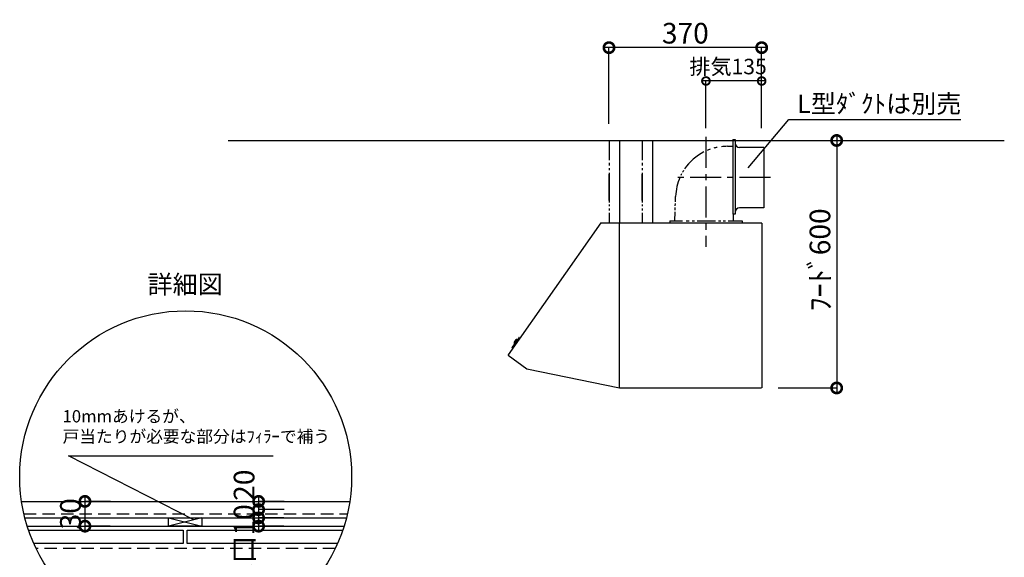
# Model space of a CAD drawing. Units: millimetres. Extents: x 16544 to 24816, y -14700 to -8887.
# Drawn here: x 19532 to 21918, y -12278 to -10975 of the extents above; entities that cross this region are included whole.
import ezdxf
from ezdxf.enums import TextEntityAlignment as Align

# ---------------------------------------------------------------- set-up
doc = ezdxf.new("R2010")
doc.units = ezdxf.units.MM
doc.header["$LTSCALE"] = 60
for name, pattern in [('CENTER', [2, 1.25, -0.25, 0.25, -0.25]), ('DASHED', [0.75, 0.5, -0.25]), ('HIDDEN', [0.375, 0.25, -0.125]), ('PHANTOM', [2.5, 1.25, -0.25, 0.25, -0.25, 0.25, -0.25])]:
    doc.linetypes.add(name, pattern=pattern)
doc.layers.get('DEFPOINTS').update_dxf_attribs({"color": 21})
for name, color, linetype in [('2キャビネット（外）', 7, 'Continuous'), ('2備品', 8, 'Continuous'), ('2扉', 6, 'Continuous'), ('3寸法線', 4, 'Continuous'), ('DIM', 7, 'Continuous')]:
    doc.layers.add(name, color=color, linetype=linetype)
doc.styles.add('Plusterior', font='txt')
doc.dimstyles.new('Plusterior-15', dxfattribs={"dimscale": 15, "dimtxt": 2.5, "dimasz": 2.5, "dimexe": 0, "dimexo": 2, "dimgap": 0.5, "dimtad": 1, "dimdec": 1, "dimdsep": 46, "dimtxsty": 'Plusterior', "dimblk1": 'DOTSMALL', "dimblk2": 'DOTSMALL', "dimsah": 1, "dimcen": 0, "dimdle": 0.5, "dimclrd": 4, "dimclre": 4, "dimclrt": 4, "dimadec": 0, "dimazin": 0, "dimtfac": 1, "dimtdec": 1, "dimtix": 1, "dimtmove": 2, "dimatfit": 3, "dimldrblk": 'DOTSMALL', "dimfxl": 1, "dimtolj": 1, "dimtzin": 0, "dimarcsym": 0})
doc.dimstyles.new('Plusterior-20', dxfattribs={"dimscale": 20, "dimtxt": 2.5, "dimasz": 2.5, "dimexe": 0, "dimexo": 2, "dimgap": 0.5, "dimtad": 1, "dimdec": 1, "dimdsep": 46, "dimtxsty": 'Plusterior', "dimblk1": 'DOTSMALL', "dimblk2": 'DOTSMALL', "dimsah": 1, "dimcen": 0, "dimdle": 0.5, "dimclrd": 4, "dimclre": 4, "dimclrt": 4, "dimadec": 0, "dimazin": 0, "dimtfac": 1, "dimtdec": 1, "dimtix": 1, "dimtmove": 2, "dimatfit": 3, "dimldrblk": 'DOTSMALL', "dimfxl": 1, "dimtolj": 1, "dimtzin": 0, "dimarcsym": 0})

# ---------------------------------------------------------------- blocks, each defined once
blk = doc.blocks.new('_DOTSMALL')
at = {"color": 0, "linetype": 'ByBlock', "const_width": 0.5}
blk.add_lwpolyline([(-0.0625, 0, 1), (0.0625, 0, 1)], format="xyb", close=True, dxfattribs=at)
blk = doc.blocks.new('*D383')
at = {"layer": '3寸法線', "color": 4, "lineweight": -2}
for p, q in [((21511.7, -11257.4), (21511.7, -11877.4)), ((21369.9, -11267.4), (21511.7, -11267.4)), ((21369.9, -11867.4), (21511.7, -11867.4))]:
    blk.add_line(p, q, dxfattribs=at)
at = {"layer": 'DEFPOINTS', "color": 0}
for p in [(21329.9, -11267.4), (21329.9, -11867.4), (21511.7, -11867.4)]:
    blk.add_point(p, dxfattribs=at)
at = {"layer": '3寸法線', "color": 4, "lineweight": -2, "xscale": 50, "yscale": 50, "zscale": 50}
for p, rotation in [((21511.7, -11267.4), 90), ((21511.7, -11867.4), 270)]:
    blk.add_blockref('_DOTSMALL', p, dxfattribs=dict(at, rotation=rotation))
at = {"layer": '3寸法線', "color": 4, "insert": (21471.2, -11557), "char_height": 50, "attachment_point": 5, "rotation": 90, "style": 'Plusterior'}
blk.add_mtext('\\A1;ﾌｰﾄﾞ600', dxfattribs=at)
blk = doc.blocks.new('*D434')
at = {"layer": '3寸法線', "color": 4, "lineweight": -2}
for p, q in [((19689.8, -12132.4), (19689.8, -12212.4)), ((19751.8, -12142.4), (19689.8, -12142.4)), ((19751.2, -12202.4), (19689.8, -12202.4))]:
    blk.add_line(p, q, dxfattribs=at)
at = {"layer": 'DEFPOINTS', "color": 0}
for p in [(19791.8, -12142.4), (19689.8, -12202.4), (19791.2, -12202.4)]:
    blk.add_point(p, dxfattribs=at)
at = {"layer": '3寸法線', "color": 4, "lineweight": -2, "xscale": 50, "yscale": 50, "zscale": 50}
for p, rotation in [((19689.8, -12142.4), 90), ((19689.8, -12202.4), 270)]:
    blk.add_blockref('_DOTSMALL', p, dxfattribs=dict(at, rotation=rotation))
at = {"layer": '3寸法線', "color": 4, "insert": (19654.6, -12172.4), "char_height": 50, "attachment_point": 5, "rotation": 90, "style": 'Plusterior'}
blk.add_mtext('\\A1;30', dxfattribs=at)
blk = doc.blocks.new('*D433')
at = {"layer": '3寸法線', "color": 4, "lineweight": -2}
for p, q in [((20110.7, -12132.4), (20110.7, -12192.4)), ((20172.8, -12142.4), (20110.7, -12142.4)), ((20172.1, -12182.4), (20110.7, -12182.4))]:
    blk.add_line(p, q, dxfattribs=at)
at = {"layer": 'DEFPOINTS', "color": 0}
for p in [(20212.8, -12142.4), (20110.7, -12182.4), (20212.1, -12182.4)]:
    blk.add_point(p, dxfattribs=at)
at = {"layer": '3寸法線', "color": 4, "lineweight": -2, "xscale": 50, "yscale": 50, "zscale": 50}
for p, rotation in [((20110.7, -12142.4), 90), ((20110.7, -12182.4), 270)]:
    blk.add_blockref('_DOTSMALL', p, dxfattribs=dict(at, rotation=rotation))
at = {"layer": '3寸法線', "color": 4, "insert": (20075.5, -12103.1), "char_height": 50, "attachment_point": 5, "rotation": 90, "style": 'Plusterior'}
blk.add_mtext('\\A1;20', dxfattribs=at)
blk = doc.blocks.new('*D432')
at = {"layer": '3寸法線', "color": 4, "lineweight": -2}
for p, q in [((20110.7, -12152.4), (20110.7, -12212.4)), ((20172.8, -12162.4), (20110.7, -12162.4)), ((20172.1, -12202.4), (20110.7, -12202.4))]:
    blk.add_line(p, q, dxfattribs=at)
at = {"layer": 'DEFPOINTS', "color": 0}
for p in [(20212.8, -12162.4), (20110.7, -12202.4), (20212.1, -12202.4)]:
    blk.add_point(p, dxfattribs=at)
at = {"layer": '3寸法線', "color": 4, "lineweight": -2, "xscale": 50, "yscale": 50, "zscale": 50}
for p, rotation in [((20110.7, -12162.4), 90), ((20110.7, -12202.4), 270)]:
    blk.add_blockref('_DOTSMALL', p, dxfattribs=dict(at, rotation=rotation))
at = {"layer": '3寸法線', "color": 4, "insert": (20075.5, -12289.5), "char_height": 50, "attachment_point": 5, "rotation": 90, "style": 'Plusterior'}
blk.add_mtext('\\A1;吸気口10', dxfattribs=at)
blk = doc.blocks.new('BDR-3HL-601-2')
at = {"layer": '2備品', "linetype": 'CENTER'}
for p, q in [((-2768.2, 2913.2), (-2768.2, 2647.2)), ((-2611.7, 2814.8), (-2843.1, 2814.8))]:
    blk.add_line(p, q, dxfattribs=at)
at = {"layer": '2備品', "linetype": 'Continuous'}
for p, q in [((-3003.2, 2904.8), (-3001.6, 2904.8)), ((-3003.2, 2904.8), (-3003.2, 2857.1)), ((-2998.3, 2904.8), (-2994.3, 2904.8)), ((-2991.4, 2904.8), (-2987.8, 2904.8)), ((-2982.4, 2904.8), (-2978.2, 2904.8)), ((-2978.2, 2904.8), (-2978.2, 2704.8)), ((-2977.7, 2904.8), (-2898.2, 2904.8)), ((-2923.2, 2904.8), (-2923.2, 2857.1)), ((-2898.2, 2904.8), (-2898.2, 2704.8)), ((-2716.1, 2890.6), (-2703.4, 2890.6)), ((-2703.2, 2907.4), (-2703.2, 2725.8)), ((-2703.2, 2907.4), (-2697.7, 2907.4)), ((-2703.2, 2907.4), (-2697.7, 2907.4)), ((-2697.7, 2907.4), (-2697.7, 2725.8)), ((-2628.2, 2887.8), (-2686.7, 2887.8)), ((-2628.2, 2887.8), (-2628.2, 2741.8)), ((-3003.2, 2850.9), (-3003.2, 2844.3)), ((-2923.2, 2850.9), (-2923.2, 2844.3)), ((-3003.2, 2837.4), (-3003.2, 2832.7)), ((-3003.2, 2826.2), (-3003.2, 2790.2)), ((-3003.2, 2759), (-3003.2, 2823)), ((-3003.2, 2816.9), (-3003.2, 2810.3)), ((-2923.2, 2837.4), (-2923.2, 2832.7)), ((-2923.2, 2826.2), (-2923.2, 2790.2)), ((-2923.2, 2759), (-2923.2, 2823)), ((-2923.2, 2816.9), (-2923.2, 2810.3)), ((-3003.2, 2803.4), (-3003.2, 2798.7)), ((-3003.2, 2792.2), (-3003.2, 2754.4)), ((-2923.2, 2803.4), (-2923.2, 2798.7)), ((-2923.2, 2792.2), (-2923.2, 2754.4)), ((-3003.2, 2779.7), (-3003.2, 2775.3)), ((-3003.2, 2769.9), (-3003.2, 2765.5)), ((-2923.2, 2779.7), (-2923.2, 2775.3)), ((-2923.2, 2769.9), (-2923.2, 2765.5)), ((-2842.3, 2756.2), (-2841.8, 2769.2)), ((-3003.2, 2749.7), (-3003.2, 2745.7)), ((-2923.2, 2749.7), (-2923.2, 2745.7)), ((-2842.6, 2746.1), (-2842.4, 2752.1)), ((-3003.2, 2739.5), (-3003.2, 2734.8)), ((-3003.2, 2729), (-3003.2, 2704.8)), ((-2923.2, 2739.5), (-2923.2, 2734.8)), ((-2923.2, 2729), (-2923.2, 2704.8)), ((-2843.9, 2709.8), (-2843.1, 2731.9)), ((-2843, 2736.1), (-2842.7, 2742)), ((-2697.7, 2725.8), (-2703.2, 2725.8)), ((-2697.7, 2730.8), (-2697.7, 2725.8)), ((-2697.7, 2730.8), (-2697.7, 2725.8)), ((-2628.2, 2741.8), (-2686.7, 2741.8)), ((-3023.2, 2704.8), (-3247.9, 2385.3)), ((-3023.2, 2704.8), (-2978.2, 2704.8)), ((-2978.2, 2704.8), (-2898.2, 2704.8)), ((-2978.2, 2571.1), (-2978.2, 2704.8)), ((-2978.2, 2405.8), (-2978.2, 2704.3)), ((-2978.2, 2687.6), (-2978.2, 2704.2)), ((-2978.2, 2305.5), (-2978.2, 2704.2)), ((-2977.6, 2704.8), (-2679.2, 2704.8)), ((-2856.2, 2709.8), (-2856.2, 2704.8)), ((-2856.2, 2709.8), (-2825.3, 2709.8)), ((-2816.3, 2709.8), (-2808.9, 2709.8)), ((-2801.8, 2709.8), (-2796.3, 2709.8)), ((-2789.7, 2709.8), (-2745.3, 2709.8)), ((-2738.1, 2709.8), (-2732.1, 2709.8)), ((-2726.4, 2709.8), (-2720.6, 2709.8)), ((-2714.6, 2709.8), (-2680.2, 2709.8)), ((-2680.2, 2709.8), (-2680.2, 2704.8)), ((-2679.2, 2704.8), (-2633.7, 2704.8)), ((-2633.2, 2704.3), (-2633.2, 2305.3)), ((-2978.2, 2405.8), (-2978.2, 2666.8)), ((-2978.2, 2304.8), (-2978.2, 2571.1)), ((-3222, 2426.4), (-3238.2, 2403.4)), ((-3232.6, 2411.4), (-3232.8, 2411.6)), ((-3225.4, 2421.6), (-3225.6, 2421.8)), ((-3220.9, 2426.7), (-3219.2, 2426.1)), ((-3238.2, 2402.1), (-3237, 2400.7)), ((-3247.7, 2384.4), (-3202.3, 2351.1)), ((-2978.2, 2305.4), (-2978.2, 2378.8)), ((-3202.3, 2351.1), (-2978.2, 2304.8)), ((-2978.2, 2304.8), (-2633.7, 2304.8))]:
    blk.add_line(p, q, dxfattribs=at)
at = {"layer": '2備品', "linetype": 'PHANTOM'}
blk.add_line((-2702.6, 2725.8), (-2702.6, 2709.8), dxfattribs=at)
at = {"layer": '2備品', "linetype": 'HIDDEN'}
blk.add_line((-3219.2, 2426.1), (-3237, 2400.7), dxfattribs=at)
at = {"layer": '2備品', "linetype": 'Continuous'}
for centre, radius, start, end in [((-2977.7, 2904.3), 0.5, 90, 180), ((-2716.1, 2764.8), 125.8, 101.6261, 105.3709), ((-2716.1, 2764.8), 125.8, 90, 96.7846), ((-2686.7, 2898.8), 11, 180, 270), ((-2716.1, 2764.8), 125.8, 116.9475, 145.6119), ((-2716.1, 2764.8), 125.8, 109.4453, 113.1468), ((-2716.1, 2764.8), 125.8, 152.119, 153.8672), ((-2716.1, 2764.8), 125.8, 147.6861, 149.9559), ((-2977.7, 2804.3), 0.5, 90, 180), ((-2716.1, 2764.8), 125.8, 156.2716, 178), ((-2686.7, 2730.8), 11, 90, 180), ((-2633.7, 2704.3), 0.5, 0, 90), ((-2633.7, 2704.3), 0.5, 0, 90), ((-3232, 2412.8), 1.5, 173.2812, 234.5587), ((-3222, 2411.6), 11.5, 116.4984, 173.2812), ((-3226.5, 2420.6), 1.5, 55.2209, 116.4984), ((-3221.2, 2425.8), 1, 69.8898, 144.8898), ((-3237.4, 2402.8), 1, 144.8898, 219.8898), ((-3247.4, 2384.9), 0.6, 143.7074, 233.7074)]:
    blk.add_arc(centre, radius, start, end, dxfattribs=at)
blk = doc.blocks.new('*D538')
at = {"layer": '3寸法線', "color": 4, "lineweight": -2}
for p, q in [((21339.9, -11042.4), (20949.9, -11042.4)), ((20959.9, -11227.4), (20959.9, -11042.4)), ((21329.9, -11227.4), (21329.9, -11042.4))]:
    blk.add_line(p, q, dxfattribs=at)
at = {"layer": 'DEFPOINTS', "color": 0}
for p in [(20959.9, -11042.4), (20959.9, -11267.4), (21329.9, -11267.4)]:
    blk.add_point(p, dxfattribs=at)
at = {"layer": '3寸法線', "color": 4, "lineweight": -2, "xscale": 50, "yscale": 50, "zscale": 50, "rotation": 180}
blk.add_blockref('_DOTSMALL', (20959.9, -11042.4), dxfattribs=at)
at = {"layer": '3寸法線', "color": 4, "lineweight": -2, "xscale": 50, "yscale": 50, "zscale": 50}
blk.add_blockref('_DOTSMALL', (21329.9, -11042.4), dxfattribs=at)
at = {"layer": '3寸法線', "color": 4, "insert": (21144.9, -11007.4), "char_height": 50, "attachment_point": 5, "style": 'Plusterior'}
blk.add_mtext('\\A1;370', dxfattribs=at)
blk = doc.blocks.new('*D1427')
at = {"layer": '3寸法線', "color": 4, "lineweight": -2}
for p, q in [((21337.4, -11123.2), (21187.4, -11123.2)), ((21194.9, -11237.4), (21194.9, -11123.2)), ((21329.9, -11237.4), (21329.9, -11123.2))]:
    blk.add_line(p, q, dxfattribs=at)
at = {"layer": 'DEFPOINTS', "color": 0}
for p in [(21194.9, -11123.2), (21194.9, -11267.4), (21329.9, -11267.4)]:
    blk.add_point(p, dxfattribs=at)
at = {"layer": '3寸法線', "color": 4, "lineweight": -2, "xscale": 37.5, "yscale": 37.5, "zscale": 37.5, "rotation": 180}
blk.add_blockref('_DOTSMALL', (21194.9, -11123.2), dxfattribs=at)
at = {"layer": '3寸法線', "color": 4, "lineweight": -2, "xscale": 37.5, "yscale": 37.5, "zscale": 37.5}
blk.add_blockref('_DOTSMALL', (21329.9, -11123.2), dxfattribs=at)
at = {"layer": '3寸法線', "color": 4, "insert": (21248.4, -11088.2), "char_height": 37.5, "attachment_point": 5, "style": 'Plusterior'}
blk.add_mtext('\\A1;排気135', dxfattribs=at)

msp = doc.modelspace()

# ---------------------------------------------------------------- linework, layer by layer
at = {"color": 3}
msp.add_line((20037.32, -11267.37), (21917.96, -11267.37), dxfattribs=at)
at = {"layer": '2キャビネット（外）', "color": 4}
for p, q in [((21297.35, -11334.04), (21395.79, -11216.3)), ((21395.79, -11216.3), (21812.87, -11216.3))]:
    msp.add_line(p, q, dxfattribs=at)
at = {"layer": '2キャビネット（外）'}
for p, q in [((19536.16, -12142.37), (20331.68, -12142.37)), ((19544.28, -12182.37), (20323.57, -12182.37)), ((19892.27, -12182.37), (19972.86, -12202.37)), ((19972.86, -12182.37), (19892.27, -12202.37)), ((19549.95, -12202.37), (20317.89, -12202.37))]:
    msp.add_line(p, q, dxfattribs=at)
at = {"layer": '2キャビネット（外）', "linetype": 'DASHED'}
msp.add_line((19541.85, -12172.37), (20325.99, -12172.37), dxfattribs=at)
at = {"layer": '2キャビネット（外）'}
msp.add_lwpolyline([(19892.27, -12182.37), (19972.86, -12182.37), (19972.86, -12202.37), (19892.27, -12202.37)], close=True, dxfattribs=at)
at = {"layer": '2キャビネット（外）', "linetype": 'DASHED'}
msp.add_lwpolyline([(20296.66, -12256.34), (19571.18, -12256.34)], dxfattribs=at)
at = {"layer": '2キャビネット（外）'}
msp.add_circle((19933.92, -12082.53), 402.23, dxfattribs=at)
at = {"layer": '2扉'}
for points in [[(19553.22, -12212.37), (19927.57, -12212.37), (19927.57, -12244.34), (19565.67, -12244.34)], [(20302.17, -12244.34), (19937.57, -12244.34), (19937.57, -12212.37), (20314.62, -12212.37)]]:
    msp.add_lwpolyline(points, dxfattribs=at)
at = {"layer": '3寸法線'}
for p, q in [((19953.46, -12186.86), (19649.88, -12032.06)), ((19649.88, -12032.06), (20146.12, -12032.06))]:
    msp.add_line(p, q, dxfattribs=at)

# ---------------------------------------------------------------- block references
msp.add_blockref('BDR-3HL-601-2', (23963.17, -14172.17), dxfattribs=at)

# ---------------------------------------------------------------- texts
at = {"layer": '2キャビネット（外）', "color": 4, "style": 'Plusterior'}
for s, height, p in [('詳細図', 44.55, (19841.53, -11616.26)), ('10mmあけるが、', 29.7, (19635.57, -11936)), ('戸当たりが必要な部分はﾌｨﾗｰで補う', 29.7, (19635.57, -11984.9))]:
    msp.add_text(s, height=height, dxfattribs=at).set_placement(p, align=Align.MIDDLE_LEFT)
at = {"layer": 'DIM', "color": 4, "style": 'Plusterior'}
msp.add_text('L型ﾀﾞｸﾄは別売', height=44.55, dxfattribs=at).set_placement((21416.08, -11178.27), align=Align.MIDDLE_LEFT)

# ---------------------------------------------------------------- dimensions: what is measured, and where the dimension line sits
at = {"layer": '3寸法線'}
dim = msp.add_linear_dim(base=(20959.95, -11042.4), p1=(21329.95, -11267.37), p2=(20959.95, -11267.37), dimstyle='Plusterior-20', dxfattribs=at)
dim.commit()
dim.dimension.update_dxf_attribs({"geometry": '*D538', "text_midpoint": (21144.95, -11007.4), "dimtype": 160})
dim = msp.add_linear_dim(base=(21194.95, -11123.25), p1=(21329.95, -11267.37), p2=(21194.95, -11267.37), text='排気<>', dimstyle='Plusterior-15', dxfattribs=at)
dim.commit()
dim.dimension.update_dxf_attribs({"geometry": '*D1427', "text_midpoint": (21248.42, -11088.25), "dimtype": 160})
for base, p1, p2, text, picture, middle in [((21511.71, -11867.37), (21329.95, -11267.37), (21329.95, -11867.37), 'ﾌｰﾄﾞ<>', '*D383', (21471.16, -11557.01)), ((20110.67, -12182.37), (20212.75, -12142.37), (20212.07, -12182.37), '20', '*D433', (20075.48, -12103.06)), ((19689.75, -12202.37), (19791.84, -12142.37), (19791.16, -12202.37), '30', '*D434', (19654.56, -12172.37)), ((20110.67, -12202.37), (20212.75, -12162.37), (20212.07, -12202.37), '吸気口10', '*D432', (20075.48, -12289.54))]:
    dim = msp.add_linear_dim(base=base, p1=p1, p2=p2, angle=270, text=text, dimstyle='Plusterior-20', dxfattribs=at)
    dim.commit()
    dim.dimension.update_dxf_attribs({"geometry": picture, "text_midpoint": middle, "dimtype": 160})

doc.saveas('drawing.dxf')
